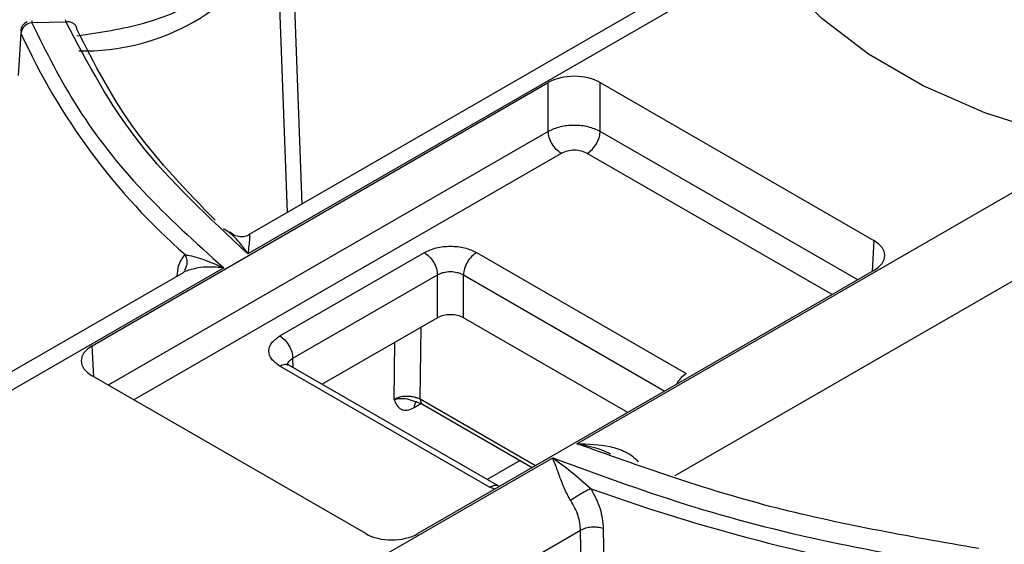
# Model space of a CAD drawing. Units: millimetres. Extents: x 5 to 292, y 5 to 415.
# Drawn here: x 203 to 217, y 262 to 270 of the extents above; entities that cross this region are included whole.
import ezdxf

# ---------------------------------------------------------------- set-up
doc = ezdxf.new("R2010")
doc.units = ezdxf.units.MM

msp = doc.modelspace()

# ---------------------------------------------------------------- linework, layer by layer
at = {"color": 8, "linetype": 'Continuous', "lineweight": 25}
for p, q in [((206.9963, 270.8013), (207.1317, 267.0951)), ((206.9371, 266.9828), (206.7999, 270.708)), ((210.4741, 268.0833), (204.5067, 264.6384)), ((214.6732, 266.0671), (211.1807, 268.0833)), ((210.6508, 267.7843), (204.8541, 264.4379)), ((214.3259, 265.8666), (211.0041, 267.7843)), ((214.8935, 266.6023), (214.8679, 266.1795)), ((212.1987, 263.41), (217.3755, 266.3985)), ((209.325, 266.1362), (212.0589, 264.5579)), ((208.7373, 264.4456), (208.7526, 265.4262)), ((204.312, 264.7508), (204.2865, 265.1735)), ((208.3838, 264.4436), (208.3959, 265.2203)), ((207.0133, 264.8783), (207.0096, 265.0036)), ((208.6548, 264.3338), (208.7472, 264.3871)), ((210.3009, 263.543), (208.7373, 264.4456)), ((210.0934, 263.6142), (209.6483, 263.3572)), ((209.7527, 263.2266), (209.6786, 263.2552)), ((208.2466, 261.1285), (210.9144, 262.6686)), ((210.9481, 260.239), (210.9144, 262.6686)), ((211.2223, 262.6912), (211.2563, 260.1572))]:
    msp.add_line(p, q, dxfattribs=at)
at = {"color": 7, "linetype": 'Continuous', "lineweight": 25}
for p, q in [((212.3816, 269.8722), (206.4014, 266.4199)), ((212.0066, 269.9093), (206.4102, 266.6786)), ((203.9351, 269.5665), (203.4673, 269.5569)), ((203.3218, 269.4167), (203.285, 268.8421)), ((204.2865, 265.1735), (210.4741, 268.7456)), ((210.4741, 268.0833), (210.4741, 268.7456)), ((211.1808, 268.7456), (214.8935, 266.6023)), ((211.1808, 268.0833), (211.1808, 268.7456)), ((210.8652, 263.8432), (216.8455, 267.2955)), ((206.8328, 265.3062), (208.7947, 266.4388)), ((209.5017, 266.4388), (212.3475, 264.7959)), ((206.0723, 266.2299), (202.5151, 264.1764)), ((205.5204, 266.1649), (202.4949, 264.4183)), ((205.5432, 266.1995), (205.5478, 266.1982)), ((207.0095, 265.0036), (208.9715, 266.1362)), ((214.8935, 266.1943), (208.7059, 262.6223)), ((208.9715, 265.5526), (208.9715, 266.1362)), ((209.325, 265.5526), (209.325, 266.1362)), ((208.9715, 265.5526), (207.4084, 264.6503)), ((211.5535, 264.2661), (209.325, 265.5526)), ((209.6786, 263.2552), (206.8328, 264.898)), ((206.9589, 264.9098), (206.9488, 264.9061)), ((209.8046, 263.267), (206.9567, 264.911)), ((207.9992, 262.6223), (204.2865, 264.7656)), ((208.6731, 264.4156), (208.7688, 264.3788)), ((208.7671, 264.3798), (210.2587, 263.5187)), ((206.9788, 261.5996), (210.5361, 263.6532)), ((209.8148, 263.2624), (209.8011, 263.269))]:
    msp.add_line(p, q, dxfattribs=at)
at = {"color": 7, "linetype": 'Continuous', "lineweight": 25, "flags": 128}
msp.add_lwpolyline([(217.3149, 268.0411), (216.3979, 268.3364), (215.5602, 268.7018), (214.8177, 269.1305), (214.1847, 269.6141), (213.6731, 270.1434), (213.2929, 270.7084), (213.0511, 271.2983), (212.9525, 271.9018), (212.9989, 272.5074), (213.1895, 273.1035), (213.5205, 273.6787), (213.9858, 274.2221), (214.5763, 274.7233), (215.2809, 275.1728), (216.086, 275.5618), (216.9764, 275.8831)], dxfattribs=at)
at = {"color": 7, "linetype": 'Continuous', "lineweight": 25}
for centre, radius, start, end in [((204.174, 272.1892), 3.0147, 268.72179, 330.57429), ((203.4826, 269.3953), 0.1623, 95.42249, 172.43901), ((211.4268, 273.0926), 8.8996, 204.39635, 228.66415), ((210.7955, 268.1092), 0.3861, 302.69511, 356.15001), ((219.8571, 287.6956), 25.9991, 250.21177, 262.05313)]:
    msp.add_arc(centre, radius, start, end, dxfattribs=at)
at = {"color": 8, "linetype": 'Continuous', "lineweight": 25}
msp.add_arc((208.7537, 264.3396), 0.0991, 128.10079, 183.31719, dxfattribs=at)
at = {"color": 7, "linetype": 'Continuous', "lineweight": 25}
for centre, major_axis, ratio, start_param, end_param in [((210.8274, 268.5411), (0.5, 0), 0.5779913, 0.7860193, 2.3555855), ((214.5393, 266.3983), (0.5006, 0), 0.576585, 5.4984083, 7.0679745), ((204.6407, 264.9696), (0.5006, 0), 0.576585, 2.356816, 3.9263818), ((208.3525, 262.8267), (0.5, 0), 0.5779913, 3.9276123, 5.4971782)]:
    msp.add_ellipse(centre, major_axis=major_axis, ratio=ratio, start_param=start_param, end_param=end_param, dxfattribs=at)
for points, knots in [([(259.0138, 257.5615), (259.7006, 258.2052), (261.071, 259.4896), (262.7574, 261.5361), (264.1555, 263.6496), (265.2305, 265.8279), (265.9821, 268.0502), (266.4008, 270.3017), (266.4872, 272.5658), (266.237, 274.8257), (265.6554, 277.0653), (264.7434, 279.2678), (263.5109, 281.4178), (261.9635, 283.4988), (260.1159, 285.4965), (257.9784, 287.3953), (255.5696, 289.1826), (252.9042, 290.844), (250.0041, 292.369), (246.8884, 293.7447), (243.5814, 294.9629), (240.1058, 296.0129), (236.4882, 296.8889), (232.7539, 297.5826), (228.9311, 298.0908), (225.0469, 298.4079), (221.1302, 298.5337), (217.2091, 298.465), (213.3125, 298.2047), (209.4694, 297.7524), (205.705, 297.1137), (202.0556, 296.2891), (198.5247, 295.2987), (196.3113, 294.4969), (195.2019, 294.0951)], [0, 0, 0, 0, 0.031319, 0.0624873, 0.0937597, 0.1250045, 0.156245, 0.187499, 0.2187469, 0.2499999, 0.2812462, 0.3124998, 0.343749, 0.3749996, 0.4062514, 0.4374994, 0.4687496, 0.4999992, 0.5312464, 0.5624991, 0.593745, 0.6249993, 0.6562481, 0.6874997, 0.7187515, 0.7500001, 0.7812512, 0.8125014, 0.8437533, 0.8749961, 0.9062389, 0.9375133, 0.9686812, 1, 1, 1, 1]), ([(178.9172, 283.9073), (178.0676, 283.1258), (176.3478, 281.5439), (174.287, 278.9901), (172.6248, 276.3213), (171.4324, 273.5685), (170.7108, 270.7622), (170.4698, 267.9284), (170.7109, 265.0946), (171.432, 262.2882), (172.6262, 259.536), (174.2819, 256.8647), (176.3832, 254.2999), (178.9098, 251.8664), (181.8375, 249.5876), (185.138, 247.4854), (188.7795, 245.58), (192.727, 243.8899), (196.9424, 242.4313), (201.3852, 241.2183), (206.0126, 240.2625), (210.7799, 239.5731), (215.6414, 239.1568), (220.5501, 239.0176), (225.4589, 239.1568), (230.3203, 239.5731), (235.0878, 240.2624), (239.7148, 241.2185), (244.159, 242.4307), (248.3692, 243.8923), (252.336, 245.5713), (254.7157, 246.8692), (255.9055, 247.5182)], [0, 0, 0, 0, 0.0325736, 0.0659332, 0.0992927, 0.1326522, 0.1660118, 0.1993713, 0.2327308, 0.2660903, 0.2994499, 0.3328094, 0.3661689, 0.3995284, 0.432888, 0.4662475, 0.499607, 0.5329666, 0.5663261, 0.5996856, 0.6330452, 0.6664047, 0.6997642, 0.7331238, 0.7664833, 0.7998428, 0.8332024, 0.8665619, 0.8999214, 0.9332809, 0.9666405, 1, 1, 1, 1]), ([(225.5311, 271.7595), (225.4841, 271.5723), (225.3899, 271.1977), (225.0115, 270.6698), (224.4753, 270.1927), (223.7846, 269.7857), (222.9706, 269.4642), (222.0633, 269.2405), (221.098, 269.1233), (220.1115, 269.1171), (219.142, 269.2221), (218.2265, 269.4343), (217.4003, 269.7455), (216.6954, 270.1438), (216.1376, 270.6138), (215.7531, 271.1374), (215.5392, 271.6953), (215.5592, 272.0735), (215.5692, 272.2627)], [0, 0, 0, 0, 0.0625, 0.125, 0.1875, 0.25, 0.3125, 0.375, 0.4375, 0.5, 0.5625, 0.625, 0.6875, 0.75, 0.8125, 0.875, 0.9375, 1, 1, 1, 1]), ([(225.5311, 271.6779), (225.4841, 271.4906), (225.3899, 271.1161), (225.0115, 270.5882), (224.4753, 270.1111), (223.7846, 269.7041), (222.9706, 269.3825), (222.0633, 269.1588), (221.098, 269.0417), (220.1116, 269.0354), (219.142, 269.1404), (218.2265, 269.3526), (217.4002, 269.6638), (216.6956, 270.0621), (216.1367, 270.5321), (215.7565, 271.0559), (215.5606, 271.5306), (215.5704, 271.8246), (215.5739, 271.9296)], [0, 0, 0, 0, 0.0642854, 0.1285707, 0.1928561, 0.2571414, 0.3214268, 0.3857121, 0.4499974, 0.5142828, 0.5785682, 0.6428535, 0.7071388, 0.7714242, 0.8357096, 0.8999949, 0.9642802, 1, 1, 1, 1]), ([(204.0815, 269.3787), (204.3925, 269.426), (205.0149, 269.5206), (205.796, 269.8592), (206.3935, 270.3053), (206.5662, 270.6632), (206.6524, 270.8421)], [0, 0, 0, 0, 0.2498446, 0.4999999, 0.7501554, 1, 1, 1, 1]), ([(174.7672, 270.2143), (174.8905, 269.4482), (175.1367, 267.9186), (175.9423, 265.6584), (177.0617, 263.4464), (178.5163, 261.2972), (180.2879, 259.229), (182.3646, 257.2576), (184.7297, 255.3977), (187.3661, 253.6636), (190.2537, 252.0684), (193.3703, 250.6238), (196.6926, 249.3412), (200.1956, 248.2302), (203.8524, 247.2989), (207.6356, 246.5547), (211.5166, 246.0032), (215.4658, 245.6483), (219.4536, 245.493), (223.4495, 245.5384), (227.4236, 245.7839), (231.3456, 246.228), (235.1868, 246.8667), (238.9111, 247.6978), (242.5124, 248.7017), (244.7685, 249.5182), (245.8986, 249.9272)], [0, 0, 0, 0, 0.04171338, 0.08328043, 0.12494122, 0.16660407, 0.20828541, 0.24995242, 0.29160992, 0.33329303, 0.37496057, 0.41661959, 0.45830335, 0.49996828, 0.54163038, 0.58331436, 0.62497639, 0.66664155, 0.70832499, 0.74998525, 0.79164968, 0.83333332, 0.87499689, 0.91666186, 0.95825631, 1, 1, 1, 1]), ([(203.4079, 269.5721), (203.391, 269.5626), (203.3668, 269.5489), (203.3406, 269.5167), (203.3233, 269.4847), (203.3199, 269.4574), (203.3183, 269.4439)], [0, 0, 0, 0, 0.3491551, 0.5006452, 0.7534216, 1, 1, 1, 1]), ([(203.4689, 269.5819), (203.4688, 269.582), (203.4683, 269.5823), (203.4677, 269.5666), (203.4673, 269.5569)], [0, 0, 0, 0, 0.3825932, 1, 1, 1, 1]), ([(203.4673, 269.5569), (203.6627, 269.1647), (204.0533, 268.3807), (204.93, 267.261), (205.6913, 266.5737), (206.0723, 266.2299)], [0, 0, 0, 0, 0.3334577, 0.6665234, 1, 1, 1, 1]), ([(203.9352, 269.5665), (203.9335, 269.5761), (203.9306, 269.5921), (203.9283, 269.5917), (203.9274, 269.5915)], [0, 0, 0, 0, 0.6005613, 1, 1, 1, 1]), ([(206.4014, 266.4199), (205.8706, 266.9131), (204.809, 267.8994), (204.2264, 269.0108), (203.9351, 269.5665)], [0, 0, 0, 0, 0.4999999, 1, 1, 1, 1]), ([(204.0366, 269.5467), (204.0295, 269.5508), (204.0154, 269.5591), (203.9902, 269.5662), (203.9632, 269.5693), (203.9445, 269.5674), (203.9352, 269.5665)], [0, 0, 0, 0, 0.2500021, 0.5000015, 0.7499979, 1, 1, 1, 1]), ([(204.0805, 269.4686), (204.0797, 269.4763), (204.0782, 269.4919), (204.0691, 269.513), (204.0556, 269.532), (204.0429, 269.5418), (204.0366, 269.5467)], [0, 0, 0, 0, 0.24999967, 0.5000008, 0.7499986, 1, 1, 1, 1]), ([(205.9572, 266.8756), (205.5741, 267.2724), (204.7791, 268.0955), (204.3189, 269), (204.0805, 269.4686)], [0, 0, 0, 0, 0.4819744, 1, 1, 1, 1]), ([(211.1808, 268.0833), (211.1291, 268.1061), (211.0259, 268.1516), (210.8274, 268.171), (210.6289, 268.1516), (210.5257, 268.1061), (210.4741, 268.0833)], [0, 0, 0, 0, 0.2500095, 0.5000004, 0.7499912, 1, 1, 1, 1]), ([(210.6508, 267.7843), (210.6281, 267.8003), (210.5828, 267.8323), (210.5252, 267.9108), (210.4841, 267.9994), (210.4774, 268.0553), (210.4741, 268.0833)], [0, 0, 0, 0, 0.2500008, 0.5, 0.7499994, 1, 1, 1, 1]), ([(211.0041, 267.7843), (210.978, 267.7963), (210.9264, 267.82), (210.8278, 267.8294), (210.729, 267.8199), (210.6772, 267.7963), (210.6507, 267.7843)], [0, 0, 0, 0, 0.2525704, 0.500141, 0.7444879, 1, 1, 1, 1]), ([(206.4014, 266.4199), (206.3436, 266.5016), (206.2375, 266.6514), (206.121, 266.7274), (206.0681, 266.7619)], [0, 0, 0, 0, 0.5453285, 1, 1, 1, 1]), ([(206.4146, 266.682), (206.4097, 266.6783), (206.3827, 266.657), (206.3169, 266.6485), (206.2282, 266.6584), (206.1796, 266.6949), (206.1542, 266.714)], [0, 0, 0, 0, 0.0658503, 0.3686063, 0.6703905, 1, 1, 1, 1]), ([(208.7947, 266.4388), (208.8463, 266.4624), (208.9496, 266.5098), (209.1482, 266.53), (209.3468, 266.5098), (209.4501, 266.4625), (209.5017, 266.4388)], [0, 0, 0, 0, 0.2500559, 0.5000004, 0.749946, 1, 1, 1, 1]), ([(205.5488, 266.4103), (205.6257, 266.3941), (205.7797, 266.3616), (205.9746, 266.2738), (206.0723, 266.2299)], [0, 0, 0, 0, 0.49920334, 1, 1, 1, 1]), ([(208.7947, 266.4388), (208.8176, 266.4225), (208.8634, 266.3901), (208.9215, 266.3104), (208.9625, 266.2205), (208.9685, 266.1643), (208.9715, 266.1362)], [0, 0, 0, 0, 0.2499984, 0.4999986, 0.7499999, 1, 1, 1, 1]), ([(209.5017, 266.4388), (209.4788, 266.4225), (209.433, 266.3901), (209.375, 266.3104), (209.334, 266.2205), (209.328, 266.1643), (209.325, 266.1362)], [0, 0, 0, 0, 0.2499984, 0.4999986, 0.7499999, 1, 1, 1, 1]), ([(205.6005, 266.1971), (205.5918, 266.1951), (205.5588, 266.1872), (205.5368, 266.1742), (205.5206, 266.1646)], [0, 0, 0, 0, 0.2637039, 1, 1, 1, 1]), ([(208.9715, 266.1362), (208.9845, 266.1431), (209.0101, 266.1566), (209.0688, 266.1742), (209.1482, 266.1836), (209.2277, 266.1742), (209.2864, 266.1566), (209.312, 266.143), (209.325, 266.1362)], [0, 0, 0, 0, 0.1330299, 0.2608781, 0.4999992, 0.7390997, 0.866954, 1, 1, 1, 1]), ([(209.325, 265.5526), (209.2989, 265.5646), (209.2473, 265.5883), (209.1486, 265.5978), (209.0498, 265.5882), (208.998, 265.5647), (208.9715, 265.5526)], [0, 0, 0, 0, 0.2525691, 0.5001412, 0.7444901, 1, 1, 1, 1]), ([(206.8328, 264.898), (206.7918, 264.9278), (206.7098, 264.9874), (206.6747, 265.1021), (206.7098, 265.2167), (206.7918, 265.2763), (206.8328, 265.3062)], [0, 0, 0, 0, 0.2500561, 0.5000002, 0.7499469, 1, 1, 1, 1]), ([(206.8328, 265.3062), (206.8557, 265.2899), (206.9015, 265.2575), (206.9595, 265.1778), (207.0006, 265.0879), (207.0065, 265.0317), (207.0095, 265.0036)], [0, 0, 0, 0, 0.2499984, 0.4999986, 0.7499999, 1, 1, 1, 1]), ([(208.7373, 264.4456), (208.7242, 264.4521), (208.6981, 264.4649), (208.6514, 264.4777), (208.6024, 264.4851), (208.5372, 264.4871), (208.4569, 264.4772), (208.4078, 264.4546), (208.3838, 264.4436)], [0, 0, 0, 0, 0.1344383, 0.266234, 0.3953954, 0.5219368, 0.7660677, 1, 1, 1, 1]), ([(208.3838, 264.4436), (208.3947, 264.4157), (208.4164, 264.36), (208.4744, 264.3056), (208.5565, 264.2895), (208.622, 264.3191), (208.6548, 264.3338)], [0, 0, 0, 0, 0.2501967, 0.5002793, 0.7504042, 1, 1, 1, 1]), ([(216.3155, 262.4195), (215.3529, 262.5877), (213.4278, 262.924), (211.7194, 263.5368), (210.8652, 263.8432)], [0, 0, 0, 0, 0.5, 1, 1, 1, 1]), ([(211.3207, 263.7034), (211.3123, 263.7077), (211.1672, 263.7803), (211.0117, 263.8127), (210.8652, 263.8432)], [0, 0, 0, 0, 0.0583295, 1, 1, 1, 1]), ([(210.8652, 263.8432), (211.0169, 263.8397), (211.2445, 263.8345), (211.4911, 263.7521), (211.6202, 263.6804), (211.6699, 263.6258), (211.6946, 263.5985)], [0, 0, 0, 0, 0.4994974, 0.7495985, 0.8749738, 1, 1, 1, 1]), ([(210.5361, 263.6532), (211.1316, 263.4333), (212.3219, 262.9938), (214.2615, 262.4877), (215.6195, 262.2622), (216.2989, 262.1494)], [0, 0, 0, 0, 0.3334574, 0.6665233, 1, 1, 1, 1]), ([(210.5361, 263.6532), (210.6181, 263.5935), (210.7821, 263.4742), (210.9643, 263.3125), (211.0552, 263.2317)], [0, 0, 0, 0, 0.5008024, 1, 1, 1, 1]), ([(210.7815, 263.0714), (210.7661, 263.0973), (210.7346, 263.1503), (210.6821, 263.2624), (210.6324, 263.3916), (210.5814, 263.5357), (210.5523, 263.611), (210.5361, 263.6532)], [0, 0, 0, 0, 0.1227783, 0.2501538, 0.4998006, 0.7200469, 1, 1, 1, 1]), ([(211.0552, 263.2317), (211.035, 263.2229), (210.9932, 263.2049), (210.9174, 263.1632), (210.842, 263.1163), (210.8013, 263.086), (210.7815, 263.0714)], [0, 0, 0, 0, 0.2424111, 0.4999987, 0.757587, 1, 1, 1, 1]), ([(211.0552, 263.2317), (211.1024, 263.1414), (211.1969, 262.9607), (211.2138, 262.781), (211.2223, 262.6912)], [0, 0, 0, 0, 0.5000156, 1, 1, 1, 1]), ([(210.9144, 262.6686), (210.9081, 262.7348), (210.8951, 262.8699), (210.8199, 263.0033), (210.7815, 263.0714)], [0, 0, 0, 0, 0.4892889, 1, 1, 1, 1]), ([(211.2223, 262.6912), (211.1971, 262.6977), (211.1468, 262.7107), (211.0616, 262.7113), (210.9793, 262.6984), (210.9361, 262.6786), (210.9144, 262.6687)], [0, 0, 0, 0, 0.2500014, 0.5000017, 0.7500016, 1, 1, 1, 1])]:
    msp.add_open_spline(points, degree=3, knots=knots, dxfattribs=at)
at = {"color": 8, "linetype": 'Continuous', "lineweight": 25}
for points, knots in [([(206.4172, 266.6781), (206.4188, 266.6779), (206.4271, 266.6768), (206.4219, 266.6138), (206.4096, 266.4975), (206.4014, 266.4199)], [0, 0, 0, 0, 0.0753223, 0.3838367, 1, 1, 1, 1]), ([(205.4399, 266.1184), (205.4453, 266.1653), (205.4603, 266.2942), (205.5144, 266.3652), (205.5488, 266.4103)], [0, 0, 0, 0, 0.3637915, 1, 1, 1, 1]), ([(205.5489, 266.4103), (205.5578, 266.3848), (205.5761, 266.3321), (205.5724, 266.2564), (205.5503, 266.2174), (205.541, 266.201)], [0, 0, 0, 0, 0.3532017, 0.7285563, 1, 1, 1, 1]), ([(206.0723, 266.2299), (206.0052, 266.2359), (205.8851, 266.2467), (205.7212, 266.2332), (205.6399, 266.2089), (205.6005, 266.1971)], [0, 0, 0, 0, 0.3956124, 0.7075454, 1, 1, 1, 1]), ([(206.8328, 264.898), (206.8552, 264.9076), (206.9, 264.9266), (206.9442, 264.9251), (206.9573, 264.9104), (206.9575, 264.9101)], [0, 0, 0, 0, 0.494559, 0.9891214, 1, 1, 1, 1]), ([(206.9363, 264.9028), (206.9397, 264.9218), (206.9465, 264.96), (206.9885, 264.989), (207.0096, 265.0036)], [0, 0, 0, 0, 0.4999371, 1, 1, 1, 1]), ([(212.3475, 264.7959), (212.325, 264.7796), (212.28, 264.747), (212.2333, 264.6894), (212.2185, 264.6544), (212.216, 264.6486)], [0, 0, 0, 0, 0.4551275, 0.9102583, 1, 1, 1, 1]), ([(208.3838, 264.4436), (208.4143, 264.4503), (208.4753, 264.4636), (208.5899, 264.4493), (208.6618, 264.4144), (208.6966, 264.4087), (208.6974, 264.4085)], [0, 0, 0, 0, 0.3299811, 0.6607709, 0.9919313, 1, 1, 1, 1]), ([(208.7373, 264.4456), (208.739, 264.4306), (208.7422, 264.4008), (208.7598, 264.3864), (208.7685, 264.3793)], [0, 0, 0, 0, 0.5055603, 1, 1, 1, 1]), ([(209.6786, 263.2552), (209.701, 263.2647), (209.7458, 263.2837), (209.7899, 263.2823), (209.8029, 263.2677), (209.8031, 263.2675)], [0, 0, 0, 0, 0.496082, 0.9921676, 1, 1, 1, 1])]:
    msp.add_open_spline(points, degree=3, knots=knots, dxfattribs=at)

doc.saveas('drawing.dxf')
